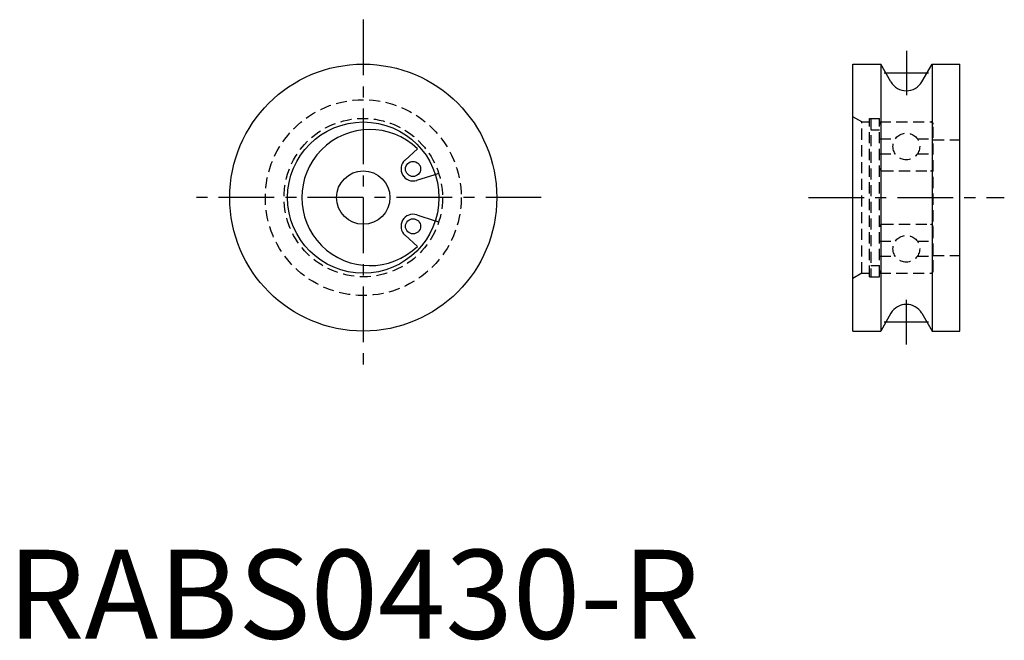
# Model space of a CAD drawing. Extents: x 1 to 112, y 0 to 70.
import ezdxf

# ---------------------------------------------------------------- set-up
doc = ezdxf.new("R2010")
doc.units = 0
doc.header["$LTSCALE"] = 5
doc.linetypes.add('CENTER', pattern=[2, 1.25, -0.25, 0.25, -0.25])
doc.linetypes.add('HIDDEN', pattern=[0.375, 0.25, -0.125])
doc.layers.get('0').update_dxf_attribs({"linetype": 'CONTINUOUS'})
doc.layers.add('1', color=1, linetype='CENTER')
doc.layers.add('2', color=2, linetype='HIDDEN')
doc.styles.add('STANDARD1', font='txt')

msp = doc.modelspace()

# ---------------------------------------------------------------- linework, layer by layer
for p, q in [((94.97, 64.58), (98.09, 64.58)), ((94.97, 34.58), (94.97, 64.58)), ((94.97, 64.58), (96.07, 64.58)), ((99.24, 62.58), (98.09, 64.58)), ((98.09, 64.58), (98.09, 34.58)), ((102.71, 62.58), (103.86, 64.58)), ((103.86, 64.58), (106.97, 64.58)), ((103.86, 64.58), (103.86, 34.58)), ((105.88, 64.58), (106.97, 64.58)), ((106.97, 34.58), (106.97, 64.58)), ((44.66, 53.8), (46.05, 55.06)), ((45.98, 51.52), (48.06, 52.19)), ((45.98, 47.63), (48.06, 46.96)), ((44.66, 45.35), (46.05, 44.09)), ((99.24, 36.58), (98.09, 34.58)), ((102.71, 36.58), (103.86, 34.58)), ((94.97, 34.58), (96.07, 34.58)), ((94.97, 34.58), (98.09, 34.58)), ((103.86, 34.58), (106.97, 34.58)), ((105.88, 34.58), (106.97, 34.58))]:
    msp.add_line(p, q)
for centre, radius in [((39.97, 49.58), 15), ((39.97, 49.58), 8.5), ((45.56, 52.8), 0.85), ((39.97, 49.58), 3), ((45.56, 46.35), 0.85)]:
    msp.add_circle(centre, radius)
for centre, radius, start, end in [((100.97, 63.58), 2, 210, 330), ((40.72, 49.58), 7.65, 45.8488, 314.1512), ((45.56, 52.8), 1.35, 132.0815, 287.9185), ((45.56, 46.35), 1.35, 72.0815, 227.9185), ((100.97, 35.58), 2, 30, 150)]:
    msp.add_arc(centre, radius, start, end)
at = {"layer": '1'}
for p, q in [((39.97, 69.58), (39.97, 29.58)), ((100.97, 66.08), (100.97, 61.08)), ((103.47, 63.58), (98.47, 63.58)), ((59.97, 49.58), (19.97, 49.58)), ((89.97, 49.58), (111.97, 49.58)), ((100.97, 33.08), (100.97, 38.08)), ((103.47, 35.58), (98.47, 35.58))]:
    msp.add_line(p, q, dxfattribs=at)
at = {"layer": '2'}
for p, q in [((95.97, 58.08), (94.97, 58.65)), ((95.97, 41.08), (95.97, 58.08)), ((95.97, 58.08), (96.82, 58.08)), ((96.82, 40.68), (96.82, 58.48)), ((96.82, 58.48), (97.97, 58.48)), ((96.97, 58.48), (96.97, 40.68)), ((97.97, 40.68), (97.97, 58.48)), ((97.97, 58.08), (103.77, 58.08)), ((103.97, 41.28), (103.97, 57.88)), ((96.97, 57.19), (97.97, 57.19)), ((97.97, 56.18), (99.74, 56.18)), ((102.21, 56.18), (103.97, 56.18)), ((103.97, 56.08), (106.97, 56.08)), ((97.97, 54.48), (99.74, 54.48)), ((102.21, 54.48), (103.97, 54.48)), ((48.06, 52.19), (48.44, 52.31)), ((98.27, 52.58), (103.67, 52.58)), ((48.06, 46.96), (48.44, 46.84)), ((98.27, 46.58), (103.67, 46.58)), ((97.97, 44.68), (99.74, 44.68)), ((102.21, 44.68), (103.97, 44.68)), ((97.97, 42.98), (99.74, 42.98)), ((102.21, 42.98), (103.97, 42.98)), ((103.97, 43.08), (106.97, 43.08)), ((95.97, 41.08), (94.97, 40.5)), ((95.97, 41.08), (96.82, 41.08)), ((96.97, 41.96), (97.97, 41.96)), ((97.97, 41.08), (103.77, 41.08)), ((96.82, 40.68), (97.97, 40.68))]:
    msp.add_line(p, q, dxfattribs=at)
for centre, radius in [((39.97, 49.58), 11), ((39.97, 49.58), 8.9), ((100.97, 55.33), 1.5), ((100.97, 43.83), 1.5)]:
    msp.add_circle(centre, radius, dxfattribs=at)
for centre, radius, start, end in [((98.27, 57.78), 0.3, 90, 180), ((103.67, 57.78), 0.3, 0, 90), ((103.77, 57.88), 0.2, 0, 90), ((98.27, 52.88), 0.3, 180, 270), ((103.67, 52.88), 0.3, 270, 0), ((98.27, 46.28), 0.3, 90, 180), ((103.67, 46.28), 0.3, 0, 90), ((98.27, 41.38), 0.3, 180, 270), ((103.67, 41.38), 0.3, 270, 0), ((103.77, 41.28), 0.2, 270, 0)]:
    msp.add_arc(centre, radius, start, end, dxfattribs=at)

# ---------------------------------------------------------------- texts
at = {"color": 3, "style": 'STANDARD1'}
msp.add_text('RABS0430-R', height=10, dxfattribs=at).set_placement((0, 0))

doc.saveas('drawing.dxf')
